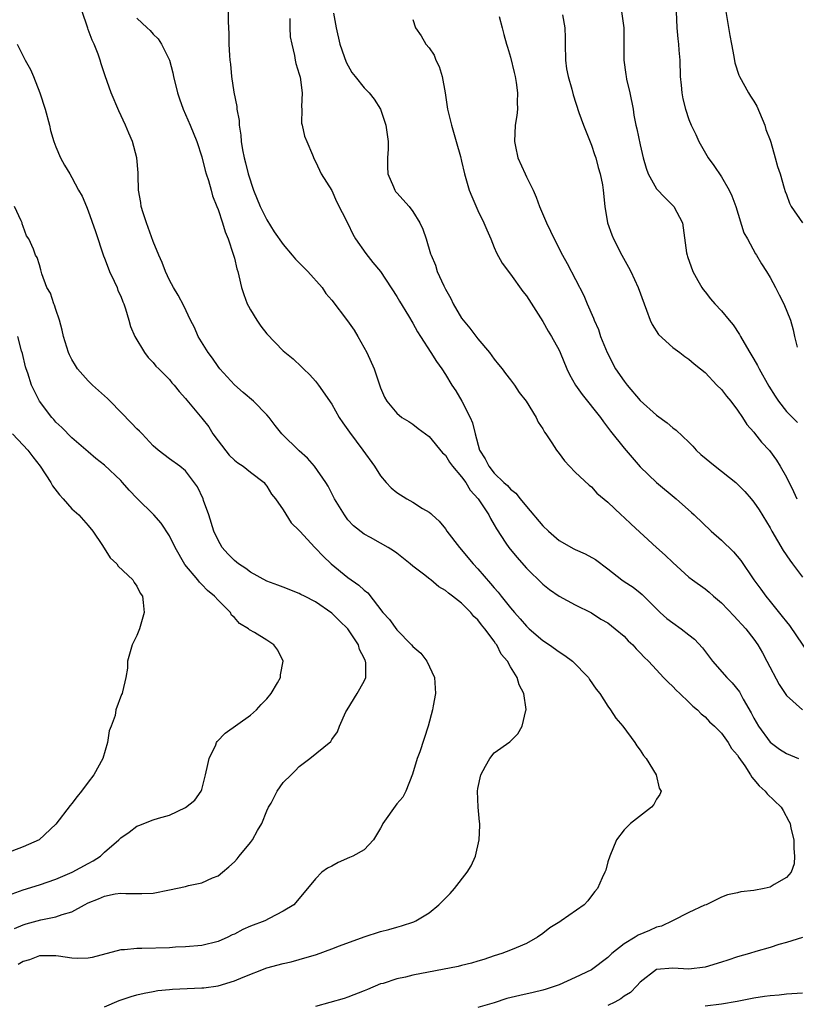
# Model space of a CAD drawing. Units: inches. Extents: x 2532000 to 2535000, y 1554000 to 1557000.
# Drawn here: x 2532139 to 2532234, y 1554385 to 1554506 of the extents above; entities that cross this region are included whole.
import ezdxf

# ---------------------------------------------------------------- set-up
doc = ezdxf.new("R2010")
doc.units = ezdxf.units.IN
doc.header["$MEASUREMENT"] = 0
doc.layers.add('LD25321554_2ft', color=135, linetype='Continuous')

msp = doc.modelspace()

# ---------------------------------------------------------------- linework, layer by layer
at = {"layer": 'LD25321554_2ft'}
for points, elevation in [([(2532149, 1554384.43), (2532150.8, 1554385.2), (2532152.3, 1554385.7), (2532153, 1554385.89), (2532153.89, 1554386.11), (2532155, 1554386.33), (2532155.58, 1554386.42), (2532157, 1554386.58), (2532157.39, 1554386.61), (2532161, 1554386.75), (2532161.24, 1554386.77), (2532163, 1554387.02), (2532165, 1554387.61), (2532166.09, 1554388.09), (2532169, 1554389.21), (2532171, 1554389.75), (2532172.02, 1554389.98), (2532173, 1554390.24), (2532175.11, 1554390.89), (2532177, 1554391.56), (2532177.94, 1554391.94), (2532181, 1554393.04), (2532183, 1554393.71), (2532184.03, 1554393.97), (2532185, 1554394.24), (2532185.61, 1554394.39), (2532187.11, 1554394.89), (2532187.34, 1554395), (2532189, 1554396.02), (2532190.19, 1554397), (2532191.6, 1554398.4), (2532192.11, 1554399), (2532193.69, 1554401), (2532194.19, 1554401.81), (2532194.69, 1554403), (2532195.14, 1554405), (2532195.24, 1554406.76), (2532195.23, 1554407), (2532195.2, 1554407.2), (2532195.05, 1554409), (2532194.95, 1554411), (2532195, 1554411.3), (2532195.36, 1554413), (2532195.94, 1554414.06), (2532196.48, 1554415), (2532197, 1554415.7), (2532198.93, 1554417.07), (2532199.94, 1554418.06), (2532200.46, 1554419), (2532200.91, 1554420.91), (2532200.94, 1554421), (2532200.94, 1554421.06), (2532200.66, 1554423), (2532200.08, 1554424.08), (2532199.85, 1554425), (2532199, 1554426.31), (2532198.64, 1554427), (2532197.87, 1554427.87), (2532197.34, 1554429), (2532197.18, 1554429.18), (2532197, 1554429.46), (2532195.87, 1554431), (2532195.46, 1554431.47), (2532195, 1554432.09), (2532194.51, 1554432.51), (2532194.12, 1554433), (2532193, 1554434.14), (2532191.88, 1554435), (2532191.37, 1554435.37), (2532191, 1554435.72), (2532190.17, 1554436.17), (2532189.19, 1554437), (2532189.08, 1554437.08), (2532188.29, 1554437.71), (2532187, 1554438.69), (2532186.64, 1554439), (2532185, 1554440.31), (2532184.6, 1554440.6), (2532183.95, 1554441), (2532183, 1554441.55), (2532181.77, 1554442.23), (2532181, 1554442.64), (2532179.68, 1554443.68), (2532179, 1554444.42), (2532178.57, 1554445), (2532177.35, 1554447), (2532176.55, 1554448.55), (2532176.25, 1554449), (2532174.89, 1554451), (2532174, 1554452), (2532173, 1554452.92), (2532170.85, 1554455), (2532170.01, 1554456.01), (2532169.28, 1554457), (2532169, 1554457.35), (2532167.35, 1554459), (2532166.07, 1554460.07), (2532165, 1554461.04), (2532163.22, 1554463), (2532163, 1554463.29), (2532162.33, 1554464.33), (2532161.77, 1554465), (2532160.56, 1554467), (2532160.08, 1554468.08), (2532159.61, 1554469), (2532158.77, 1554470.77), (2532158.08, 1554472.08), (2532157.5, 1554473), (2532157, 1554473.92), (2532156.5, 1554475), (2532156.1, 1554476.1), (2532155.7, 1554477), (2532155, 1554478.68), (2532154.39, 1554480.39), (2532154.16, 1554481), (2532153.76, 1554482.23), (2532153.54, 1554483), (2532153.49, 1554483.49), (2532153.21, 1554485), (2532153.14, 1554486.86), (2532153.14, 1554487.14), (2532153, 1554489), (2532152.47, 1554491), (2532152.02, 1554492.02), (2532151.61, 1554493), (2532150.79, 1554494.79), (2532149.83, 1554497), (2532149.07, 1554499.07), (2532148.58, 1554500.58), (2532148.49, 1554501), (2532148.23, 1554501.77), (2532147.73, 1554503), (2532147.47, 1554503.47), (2532147, 1554504.8), (2532146.94, 1554504.94), (2532146.9, 1554505.1), (2532146.25, 1554507)], 7488), ([(2532164.24, 1554507), (2532164.25, 1554505.75), (2532164.31, 1554504.31), (2532164.34, 1554503), (2532164.4, 1554501.6), (2532164.45, 1554501), (2532164.51, 1554500.51), (2532164.63, 1554499), (2532164.93, 1554497.07), (2532165.3, 1554495.3), (2532165.32, 1554495), (2532165.58, 1554493.58), (2532165.59, 1554493), (2532165.79, 1554491.79), (2532165.85, 1554491), (2532166.01, 1554489.99), (2532166.2, 1554489), (2532166.37, 1554488.37), (2532166.7, 1554487), (2532167.37, 1554485), (2532168.19, 1554483), (2532169, 1554481.34), (2532169.89, 1554479.89), (2532171, 1554478.32), (2532172.14, 1554477), (2532172.52, 1554476.52), (2532173, 1554476.06), (2532173.52, 1554475.52), (2532174.04, 1554475), (2532175.8, 1554473), (2532176.28, 1554472.28), (2532177, 1554471.45), (2532178.93, 1554468.93), (2532179.75, 1554467.75), (2532180.22, 1554467), (2532181.33, 1554465), (2532182.22, 1554463), (2532183, 1554460.66), (2532183.5, 1554459.5), (2532183.8, 1554459), (2532185, 1554457.55), (2532185.65, 1554457), (2532186.5, 1554456.5), (2532187, 1554456.18), (2532187.66, 1554455.66), (2532189, 1554454.68), (2532190.65, 1554452.65), (2532191, 1554452.36), (2532191.52, 1554451.52), (2532191.89, 1554451), (2532193, 1554449.71), (2532193.51, 1554449), (2532194.07, 1554448.07), (2532195.05, 1554447), (2532196.34, 1554445), (2532196.55, 1554444.55), (2532197, 1554443.8), (2532197.28, 1554443.28), (2532198.46, 1554441.54), (2532198.81, 1554441), (2532199.8, 1554439.8), (2532201, 1554438.45), (2532203, 1554436.47), (2532203.83, 1554435.83), (2532205, 1554435), (2532207, 1554433.92), (2532209, 1554432.94), (2532210.16, 1554432.16), (2532211, 1554431.71), (2532211.93, 1554431), (2532213, 1554430.07), (2532213.52, 1554429.52), (2532214.09, 1554429), (2532214.51, 1554428.51), (2532215, 1554428.03), (2532215.49, 1554427.49), (2532216.01, 1554427), (2532217, 1554425.91), (2532217.88, 1554425), (2532218.42, 1554424.42), (2532219, 1554423.88), (2532219.42, 1554423.42), (2532219.89, 1554423), (2532221, 1554421.95), (2532221.46, 1554421.46), (2532222.07, 1554421), (2532222.52, 1554420.52), (2532223, 1554420.15), (2532223.54, 1554419.54), (2532224.15, 1554419), (2532225, 1554418.14), (2532225.82, 1554417), (2532226.26, 1554416.26), (2532227, 1554415.42), (2532227.15, 1554415.15), (2532227.88, 1554414.12), (2532228.58, 1554413), (2532228.73, 1554412.73), (2532229, 1554412.44), (2532229.63, 1554411.63), (2532230.38, 1554411), (2532230.65, 1554410.65), (2532232.34, 1554409), (2532232.6, 1554408.6), (2532233.31, 1554407.31), (2532233.45, 1554407), (2532233.57, 1554406.43), (2532233.9, 1554405), (2532233.93, 1554403.93), (2532234.02, 1554403), (2532233.95, 1554402.05), (2532233.58, 1554401), (2532233, 1554400.34), (2532231.49, 1554399.49), (2532231, 1554399.18), (2532230.26, 1554399), (2532229, 1554398.74), (2532227.4, 1554398.6), (2532227, 1554398.47), (2532225.76, 1554398.24), (2532225, 1554397.92), (2532223.11, 1554397), (2532222.93, 1554396.93), (2532221, 1554396.06), (2532218.98, 1554395), (2532217.63, 1554394.37), (2532217, 1554394.22), (2532216.16, 1554393.84), (2532214.76, 1554393.24), (2532214.39, 1554393), (2532213, 1554392.17), (2532211.51, 1554391), (2532211, 1554390.5), (2532209, 1554389), (2532207, 1554388.04), (2532205, 1554387.14), (2532204.63, 1554387), (2532203.4, 1554386.6), (2532203, 1554386.48), (2532201.81, 1554386.19), (2532200.17, 1554385.83), (2532198.55, 1554385.45), (2532197, 1554384.93), (2532195, 1554384.36)], 7492), ([(2532177.2, 1554506.8), (2532177.54, 1554505), (2532177.98, 1554503), (2532178.53, 1554501.47), (2532178.76, 1554500.76), (2532179.49, 1554499.49), (2532179.9, 1554499), (2532181, 1554497.61), (2532181.61, 1554497), (2532182.23, 1554496.23), (2532182.99, 1554494.99), (2532183.66, 1554493), (2532183.95, 1554491), (2532183.93, 1554490.07), (2532183.86, 1554489), (2532183.86, 1554487.86), (2532183.9, 1554487), (2532184.59, 1554485.41), (2532184.75, 1554485), (2532184.85, 1554484.85), (2532185, 1554484.66), (2532186.53, 1554483), (2532187, 1554482.36), (2532187.85, 1554481), (2532188.2, 1554480.2), (2532188.61, 1554479), (2532189.18, 1554477.18), (2532189.23, 1554477), (2532189.78, 1554475.78), (2532190, 1554475), (2532190.79, 1554473.21), (2532191, 1554472.8), (2532191.66, 1554471.66), (2532191.94, 1554471), (2532193, 1554469.24), (2532193.17, 1554469), (2532194.01, 1554468.01), (2532195, 1554466.7), (2532196.42, 1554465), (2532197, 1554464.2), (2532197.55, 1554463.55), (2532197.98, 1554463), (2532198.41, 1554462.41), (2532199, 1554461.64), (2532199.52, 1554461), (2532200.1, 1554460.1), (2532200.93, 1554459), (2532202.16, 1554457), (2532202.43, 1554456.43), (2532203, 1554455.6), (2532203.21, 1554455.21), (2532203.37, 1554455), (2532204.12, 1554453.88), (2532204.68, 1554453), (2532205, 1554452.57), (2532205.65, 1554451.65), (2532206.3, 1554451), (2532207, 1554450.26), (2532208.69, 1554448.69), (2532209, 1554448.47), (2532209.67, 1554447.67), (2532211, 1554446.59), (2532212.64, 1554445), (2532213, 1554444.7), (2532213.87, 1554443.87), (2532217.01, 1554441), (2532218.07, 1554440.07), (2532219, 1554439.15), (2532221, 1554437.34), (2532221.45, 1554437), (2532223, 1554435.89), (2532223.49, 1554435.49), (2532224.03, 1554435), (2532225, 1554434.19), (2532226.55, 1554432.55), (2532227, 1554432.1), (2532227.51, 1554431.51), (2532227.99, 1554431), (2532229, 1554429.69), (2532229.48, 1554429), (2532230.04, 1554428.04), (2532230.61, 1554427), (2532232.12, 1554424.12), (2532233, 1554422.78), (2532235, 1554421.01)], 7496), ([(2532212.71, 1554507), (2532212.97, 1554505), (2532212.97, 1554501), (2532213.23, 1554499.23), (2532213.25, 1554499), (2532213.31, 1554498.69), (2532213.73, 1554497), (2532214.11, 1554495), (2532214.23, 1554494.23), (2532214.46, 1554493), (2532214.57, 1554492.57), (2532215, 1554490.58), (2532215.37, 1554489), (2532215.73, 1554487.73), (2532215.96, 1554487), (2532217, 1554485.18), (2532218.05, 1554484.05), (2532219.13, 1554483), (2532220.19, 1554481), (2532220.71, 1554477.29), (2532220.77, 1554477), (2532220.84, 1554476.84), (2532221.48, 1554475), (2532222.11, 1554473.89), (2532222.6, 1554473), (2532222.76, 1554472.76), (2532223, 1554472.49), (2532223.64, 1554471.64), (2532224.2, 1554471), (2532225, 1554470.16), (2532225.94, 1554469), (2532226.43, 1554468.43), (2532227.24, 1554467.24), (2532227.35, 1554467), (2532227.79, 1554466.21), (2532228.5, 1554465), (2532229, 1554464.19), (2532229.43, 1554463.43), (2532229.64, 1554463), (2532230.85, 1554460.85), (2532231.62, 1554459.62), (2532232.03, 1554459), (2532233, 1554457.75), (2532234.39, 1554456.39)], 7504), ([(2532219.41, 1554507), (2532219.49, 1554505), (2532219.63, 1554503.63), (2532219.71, 1554503), (2532219.77, 1554502.23), (2532219.86, 1554501), (2532219.93, 1554499), (2532220.05, 1554497.95), (2532220.13, 1554497), (2532220.25, 1554496.25), (2532220.56, 1554495), (2532221, 1554493.69), (2532221.28, 1554493), (2532221.86, 1554491.86), (2532222.23, 1554491), (2532223.37, 1554489), (2532224.06, 1554488.06), (2532225, 1554486.65), (2532225.96, 1554485), (2532226.3, 1554484.3), (2532226.76, 1554483), (2532227.77, 1554479.77), (2532228.2, 1554479), (2532229.18, 1554477.18), (2532229.32, 1554477), (2532229.92, 1554475.92), (2532230.55, 1554475), (2532231, 1554474.24), (2532231.65, 1554473), (2532232.13, 1554472.13), (2532232.67, 1554471), (2532233.51, 1554469), (2532233.82, 1554467.82), (2532234, 1554467), (2532234.33, 1554465.67)], 7506), ([(2532225.54, 1554507), (2532226.04, 1554504.04), (2532226.26, 1554503), (2532226.54, 1554501.45), (2532226.67, 1554500.67), (2532227.15, 1554499.15), (2532227.21, 1554499), (2532228.33, 1554497), (2532228.59, 1554496.59), (2532229, 1554495.97), (2532229.35, 1554495.35), (2532230.33, 1554493), (2532230.48, 1554492.48), (2532231, 1554491.16), (2532231.08, 1554490.92), (2532231.63, 1554489), (2532231.91, 1554487.91), (2532232.22, 1554487), (2532232.74, 1554485.26), (2532232.85, 1554484.85), (2532233, 1554484.47), (2532233.39, 1554483.39), (2532233.6, 1554483), (2532234.97, 1554481)], 7508), ([(2532153, 1554506.19), (2532154.26, 1554505), (2532154.65, 1554504.65), (2532155, 1554504.22), (2532155.63, 1554503.63), (2532156.02, 1554503), (2532157, 1554501), (2532157.44, 1554499.44), (2532157.51, 1554499), (2532158.01, 1554497), (2532158.24, 1554496.24), (2532158.68, 1554495), (2532159, 1554494.32), (2532159.57, 1554493), (2532160.39, 1554491), (2532161, 1554489.1), (2532161.42, 1554487.42), (2532161.54, 1554487), (2532161.82, 1554486.18), (2532162.15, 1554485), (2532162.31, 1554484.31), (2532162.86, 1554483), (2532163, 1554482.63), (2532163.54, 1554481), (2532163.87, 1554479.87), (2532164.23, 1554479), (2532164.86, 1554477.14), (2532165, 1554476.62), (2532165.31, 1554475.31), (2532165.41, 1554475), (2532165.56, 1554474.44), (2532165.87, 1554473), (2532166.16, 1554472.16), (2532166.59, 1554471), (2532166.73, 1554470.73), (2532167, 1554470.25), (2532167.77, 1554469), (2532168.26, 1554468.26), (2532169, 1554467.31), (2532171, 1554465.22), (2532172.23, 1554464.23), (2532173.26, 1554463.26), (2532173.5, 1554463), (2532174.28, 1554462.28), (2532175, 1554461.48), (2532175.36, 1554461), (2532177, 1554458.65), (2532177.91, 1554457), (2532178.35, 1554456.35), (2532179, 1554455.49), (2532179.19, 1554455.19), (2532180.84, 1554453), (2532182.26, 1554451), (2532183, 1554449.84), (2532183.7, 1554449), (2532184.33, 1554448.33), (2532185, 1554447.78), (2532186.23, 1554447), (2532187, 1554446.58), (2532188.19, 1554445.81), (2532189, 1554445.33), (2532189.19, 1554445.19), (2532189.36, 1554445), (2532190.24, 1554444.24), (2532191, 1554443.28), (2532191.19, 1554443), (2532192.72, 1554441), (2532193, 1554440.71), (2532193.78, 1554439.78), (2532194.42, 1554439), (2532195, 1554438.38), (2532196.57, 1554436.57), (2532197, 1554436.03), (2532197.49, 1554435.49), (2532197.86, 1554435), (2532199, 1554433.58), (2532199.5, 1554433), (2532200.21, 1554432.22), (2532201, 1554431.3), (2532201.31, 1554431), (2532203, 1554429.56), (2532203.83, 1554429), (2532205, 1554428.14), (2532205.71, 1554427.71), (2532206.66, 1554427), (2532208.63, 1554425), (2532208.76, 1554424.76), (2532209.56, 1554423.56), (2532210.01, 1554423), (2532211, 1554421.44), (2532211.32, 1554421), (2532211.98, 1554419.98), (2532212.84, 1554419), (2532214.33, 1554417), (2532214.59, 1554416.59), (2532215, 1554416.03), (2532215.4, 1554415.39), (2532215.72, 1554415), (2532216.96, 1554413), (2532217.35, 1554411.35), (2532217.57, 1554411), (2532217.43, 1554410.57), (2532217, 1554409.99), (2532216.67, 1554409.33), (2532216.37, 1554409), (2532213.8, 1554407), (2532213, 1554406.21), (2532212.06, 1554405), (2532211.24, 1554403), (2532211, 1554402.27), (2532210.75, 1554401.25), (2532210.64, 1554401), (2532210.3, 1554400.3), (2532209.72, 1554399), (2532209.39, 1554398.61), (2532209, 1554398.11), (2532208.53, 1554397.47), (2532208.11, 1554397), (2532205.26, 1554395), (2532205.09, 1554394.91), (2532203.86, 1554394.14), (2532203, 1554393.47), (2532202.33, 1554393), (2532201, 1554392.24), (2532199.71, 1554391.71), (2532199, 1554391.39), (2532197.96, 1554391), (2532197, 1554390.71), (2532195.73, 1554390.27), (2532195, 1554390.07), (2532194.2, 1554389.8), (2532193, 1554389.53), (2532192.59, 1554389.41), (2532187, 1554388.33), (2532186.08, 1554388.08), (2532185, 1554387.87), (2532183.32, 1554387.32), (2532183, 1554387.24), (2532181.42, 1554386.58), (2532181, 1554386.38), (2532179, 1554385.62), (2532178.53, 1554385.47), (2532175, 1554384.48)], 7490), ([(2532171.85, 1554506.15), (2532171.84, 1554505), (2532171.89, 1554503.89), (2532172.07, 1554503), (2532172.43, 1554501.57), (2532172.51, 1554501), (2532172.59, 1554500.59), (2532173, 1554499.3), (2532173.09, 1554498.91), (2532173.34, 1554497), (2532173.26, 1554495.26), (2532173.31, 1554495), (2532173.27, 1554493.27), (2532173.36, 1554493), (2532173.65, 1554491.65), (2532173.95, 1554491), (2532174.64, 1554489.36), (2532174.84, 1554488.84), (2532175, 1554488.55), (2532175.47, 1554487.47), (2532175.7, 1554487), (2532177, 1554484.98), (2532177.6, 1554483.6), (2532179, 1554480.9), (2532179.59, 1554479.59), (2532179.93, 1554479), (2532181.21, 1554477.21), (2532182.08, 1554476.08), (2532183, 1554474.97), (2532185, 1554471.92), (2532185.34, 1554471.34), (2532186.46, 1554469.54), (2532187, 1554468.64), (2532187.57, 1554467.57), (2532187.95, 1554467), (2532189.22, 1554465), (2532189.89, 1554463.89), (2532190.55, 1554463), (2532191, 1554462.32), (2532191.8, 1554461), (2532192.28, 1554460.28), (2532193.03, 1554459.03), (2532194.06, 1554457), (2532194.35, 1554456.35), (2532194.65, 1554455), (2532195.2, 1554453), (2532195.91, 1554451.91), (2532196.33, 1554451), (2532197, 1554450.17), (2532198.21, 1554449), (2532198.63, 1554448.63), (2532199, 1554448.2), (2532199.69, 1554447.69), (2532200.2, 1554447), (2532201, 1554446.03), (2532203, 1554443.65), (2532203.69, 1554443), (2532205, 1554441.86), (2532206.84, 1554440.84), (2532207, 1554440.75), (2532208.22, 1554440.22), (2532209.5, 1554439.5), (2532211, 1554438.38), (2532212.75, 1554437), (2532213, 1554436.82), (2532214.11, 1554436.11), (2532215, 1554435.41), (2532215.22, 1554435.22), (2532217.44, 1554433), (2532218.27, 1554432.27), (2532219, 1554431.7), (2532220.03, 1554431), (2532221, 1554430.25), (2532221.69, 1554429.69), (2532222.66, 1554428.66), (2532223.92, 1554427), (2532225.66, 1554425), (2532226.34, 1554424.34), (2532227.21, 1554423.21), (2532227.68, 1554422.32), (2532228.65, 1554420.65), (2532229, 1554419.98), (2532229.57, 1554419), (2532231, 1554417.04), (2532232.17, 1554416.17), (2532233, 1554415.62), (2532234.48, 1554415)], 7494), ([(2532187, 1554506.01), (2532187.3, 1554505), (2532188.02, 1554504.02), (2532188.59, 1554503), (2532189, 1554502.52), (2532189.62, 1554501.62), (2532189.84, 1554501), (2532190.25, 1554500.25), (2532190.6, 1554499), (2532190.98, 1554497), (2532191.27, 1554495), (2532191.74, 1554493), (2532192.34, 1554491), (2532192.85, 1554489.15), (2532193, 1554488.58), (2532193.35, 1554487), (2532193.94, 1554485), (2532194.24, 1554484.24), (2532195, 1554482.51), (2532195.75, 1554481), (2532196.1, 1554480.1), (2532196.58, 1554479), (2532197, 1554477.96), (2532197.29, 1554477.29), (2532198.01, 1554476.01), (2532199, 1554474.67), (2532200.53, 1554472.53), (2532201, 1554471.98), (2532203, 1554468.85), (2532203.65, 1554467.65), (2532204.06, 1554467), (2532205, 1554465.3), (2532205.14, 1554465), (2532205.95, 1554463), (2532206.3, 1554462.3), (2532207.04, 1554461), (2532207.85, 1554459.85), (2532210.09, 1554457), (2532210.47, 1554456.47), (2532211.34, 1554455.34), (2532213, 1554453.25), (2532215, 1554450.94), (2532217, 1554449), (2532219.41, 1554447), (2532221.32, 1554445.32), (2532221.63, 1554445), (2532223.73, 1554443), (2532225, 1554441.92), (2532226.48, 1554440.48), (2532227.39, 1554439.39), (2532229, 1554437), (2532229.86, 1554435.86), (2532230.46, 1554435), (2532231, 1554434.36), (2532232.5, 1554432.5), (2532233, 1554431.83), (2532233.38, 1554431.38), (2532235.81, 1554427.81)], 7498), ([(2532197.62, 1554506.38), (2532197.99, 1554505), (2532198.18, 1554504.18), (2532198.54, 1554503), (2532198.63, 1554502.63), (2532199, 1554501.4), (2532199.48, 1554499.48), (2532199.6, 1554499), (2532199.72, 1554498.28), (2532199.9, 1554497), (2532199.84, 1554495.84), (2532199.86, 1554495), (2532199.79, 1554494.21), (2532199.58, 1554493), (2532199.51, 1554491), (2532199.63, 1554490.37), (2532199.94, 1554489), (2532200.81, 1554487), (2532201, 1554486.64), (2532201.79, 1554485), (2532202.16, 1554484.16), (2532202.61, 1554483), (2532203.45, 1554481), (2532203.95, 1554479.95), (2532204.41, 1554479), (2532205.44, 1554477), (2532205.99, 1554475.99), (2532208.04, 1554472.04), (2532208.47, 1554471), (2532209.24, 1554469.24), (2532209.32, 1554469), (2532209.84, 1554467.84), (2532210.12, 1554467), (2532210.92, 1554465), (2532211.97, 1554463), (2532213, 1554461.5), (2532213.38, 1554461), (2532215, 1554459.11), (2532217, 1554457.28), (2532218.33, 1554456.33), (2532219, 1554455.75), (2532219.44, 1554455.44), (2532221, 1554453.96), (2532221.47, 1554453.47), (2532221.88, 1554453), (2532222.46, 1554452.46), (2532224.21, 1554451), (2532226.79, 1554449), (2532227, 1554448.81), (2532227.89, 1554447.89), (2532228.68, 1554447), (2532229, 1554446.6), (2532229.63, 1554445.63), (2532231, 1554443.42), (2532231.23, 1554443), (2532232.62, 1554440.62), (2532233.42, 1554439.42), (2532233.76, 1554439), (2532235, 1554437.34)], 7500), ([(2532205.42, 1554506.58), (2532205.72, 1554505), (2532205.77, 1554503.77), (2532205.76, 1554503), (2532205.78, 1554501), (2532205.93, 1554499.93), (2532206.11, 1554499), (2532206.56, 1554497.44), (2532206.73, 1554496.73), (2532207.43, 1554494.57), (2532207.99, 1554493), (2532209, 1554490.53), (2532209.38, 1554489.38), (2532209.54, 1554489), (2532209.81, 1554487.81), (2532210.08, 1554487), (2532210.35, 1554485.65), (2532210.43, 1554485), (2532210.64, 1554483), (2532210.96, 1554481), (2532211.52, 1554479.52), (2532211.7, 1554479), (2532212.72, 1554477), (2532213.54, 1554475.54), (2532213.83, 1554475), (2532214.76, 1554473), (2532215.47, 1554471), (2532215.79, 1554470.21), (2532216.22, 1554469), (2532216.45, 1554468.45), (2532217.24, 1554467.24), (2532219, 1554465.63), (2532219.89, 1554465), (2532220.51, 1554464.51), (2532221, 1554464.2), (2532221.63, 1554463.63), (2532222.43, 1554463), (2532223, 1554462.53), (2532224.45, 1554461), (2532225, 1554460.46), (2532225.63, 1554459.63), (2532226.17, 1554459), (2532227, 1554457.92), (2532227.61, 1554457), (2532228.13, 1554456.13), (2532229, 1554455.2), (2532229.08, 1554455.08), (2532229.95, 1554453.95), (2532230.93, 1554452.93), (2532231.77, 1554451.77), (2532232.25, 1554451), (2532233, 1554449.67), (2532233.88, 1554447.88), (2532234.3, 1554447)], 7502), ([(2532138.25, 1554503), (2532139.24, 1554501), (2532139.87, 1554499.87), (2532140.25, 1554499), (2532141.06, 1554497), (2532141.69, 1554495), (2532142.22, 1554493), (2532142.37, 1554492.37), (2532142.77, 1554491), (2532143, 1554490.35), (2532143.6, 1554489), (2532144.08, 1554488.08), (2532144.73, 1554487), (2532145, 1554486.57), (2532145.82, 1554485), (2532146.25, 1554484.25), (2532146.77, 1554483), (2532147, 1554482.47), (2532147.91, 1554479.91), (2532148.9, 1554476.9), (2532149, 1554476.65), (2532149.44, 1554475.44), (2532149.63, 1554475), (2532150.2, 1554473.8), (2532150.55, 1554473), (2532150.66, 1554472.66), (2532151, 1554471.97), (2532151.27, 1554471.27), (2532151.38, 1554471), (2532151.61, 1554470.39), (2532152.01, 1554469), (2532152.21, 1554468.21), (2532152.75, 1554467), (2532153.93, 1554465), (2532154.38, 1554464.38), (2532155, 1554463.78), (2532155.34, 1554463.34), (2532155.7, 1554463), (2532157, 1554461.67), (2532157.29, 1554461.29), (2532157.58, 1554461), (2532158.2, 1554460.2), (2532159, 1554459.36), (2532159.15, 1554459.15), (2532161, 1554456.94), (2532161.86, 1554455.86), (2532162.37, 1554455), (2532163, 1554454.13), (2532164.38, 1554452.38), (2532165, 1554451.74), (2532165.43, 1554451.43), (2532166.07, 1554451), (2532167, 1554450.26), (2532168.66, 1554449), (2532168.79, 1554448.79), (2532169, 1554448.57), (2532169.58, 1554447.58), (2532170.08, 1554447), (2532171, 1554445.65), (2532172.02, 1554444.02), (2532173, 1554443.08), (2532173.05, 1554443), (2532174.91, 1554441), (2532175, 1554440.92), (2532175.93, 1554439.93), (2532176.91, 1554439), (2532179, 1554437.31), (2532180.35, 1554436.35), (2532181, 1554435.73), (2532181.43, 1554435.43), (2532183.31, 1554433), (2532184.11, 1554432.11), (2532185, 1554430.87), (2532186.84, 1554429), (2532187, 1554428.81), (2532187.98, 1554427.98), (2532188.72, 1554427), (2532189.66, 1554425), (2532189.78, 1554423), (2532189.49, 1554421.49), (2532189.42, 1554421), (2532188.87, 1554419), (2532187.84, 1554415.84), (2532187.53, 1554415), (2532186.93, 1554413.07), (2532186.14, 1554411), (2532185.74, 1554410.26), (2532185, 1554409.44), (2532183.29, 1554407), (2532183.2, 1554406.8), (2532183, 1554406.44), (2532182.16, 1554405), (2532181, 1554403.77), (2532179.58, 1554403), (2532179.19, 1554402.81), (2532177.8, 1554402.2), (2532177, 1554401.74), (2532176.48, 1554401.52), (2532175.77, 1554401), (2532175, 1554400.2), (2532173, 1554397.78), (2532172.34, 1554397), (2532171, 1554396.19), (2532169.31, 1554395.31), (2532168.75, 1554395), (2532167, 1554394.35), (2532166.05, 1554393.95), (2532165, 1554393.39), (2532164.72, 1554393.28), (2532164.19, 1554393), (2532163, 1554392.46), (2532161, 1554391.96), (2532159, 1554391.8), (2532157.76, 1554391.76), (2532157, 1554391.71), (2532153.6, 1554391.6), (2532153, 1554391.62), (2532151.45, 1554391.45), (2532151, 1554391.45), (2532147.49, 1554390.51), (2532147, 1554390.42), (2532145.62, 1554390.38), (2532145, 1554390.42), (2532143.34, 1554390.66), (2532143, 1554390.72), (2532141, 1554390.71), (2532139.77, 1554390.23), (2532139, 1554389.99), (2532138.38, 1554389.62)], 7486), ([(2532137.93, 1554394.07), (2532139, 1554394.51), (2532139.37, 1554394.63), (2532141.16, 1554395.16), (2532143, 1554395.49), (2532143.81, 1554395.81), (2532145, 1554396.12), (2532146.54, 1554397), (2532147, 1554397.23), (2532148.28, 1554397.72), (2532149, 1554398.06), (2532150.34, 1554398.34), (2532151, 1554398.43), (2532151.62, 1554398.38), (2532153.6, 1554398.4), (2532155, 1554398.44), (2532157, 1554398.83), (2532159, 1554399.26), (2532159.37, 1554399.37), (2532161, 1554399.68), (2532162.32, 1554400.32), (2532163, 1554400.57), (2532163.54, 1554401), (2532164.33, 1554401.67), (2532165, 1554402.3), (2532165.33, 1554402.67), (2532165.59, 1554403), (2532167, 1554404.67), (2532167.24, 1554405), (2532167.87, 1554406.13), (2532168.37, 1554407), (2532169, 1554408.55), (2532169.22, 1554409), (2532169.52, 1554409.52), (2532170.27, 1554411), (2532171, 1554412.04), (2532171.98, 1554413), (2532172.51, 1554413.49), (2532173, 1554414.04), (2532174.31, 1554415), (2532176.88, 1554417.12), (2532177, 1554417.35), (2532177.69, 1554418.31), (2532177.95, 1554419), (2532178.74, 1554420.74), (2532178.88, 1554421), (2532180.11, 1554423), (2532181, 1554424.54), (2532181.18, 1554425), (2532181.21, 1554426.79), (2532181.16, 1554427), (2532181.1, 1554427.1), (2532181, 1554427.37), (2532180.42, 1554428.42), (2532180.3, 1554429), (2532179, 1554430.96), (2532177.95, 1554431.95), (2532177, 1554432.92), (2532175, 1554434.3), (2532173.66, 1554435), (2532173.21, 1554435.21), (2532173, 1554435.34), (2532171, 1554436.1), (2532170.37, 1554436.37), (2532169, 1554436.85), (2532167, 1554437.94), (2532166.4, 1554438.4), (2532165.5, 1554439), (2532165, 1554439.4), (2532164.21, 1554440.21), (2532163.52, 1554441), (2532163, 1554441.88), (2532162.47, 1554443), (2532161.85, 1554445), (2532161.21, 1554446.79), (2532161.15, 1554447), (2532160.47, 1554448.47), (2532159, 1554450.44), (2532158.28, 1554451), (2532157, 1554451.92), (2532155.63, 1554453), (2532155, 1554453.53), (2532153.63, 1554455), (2532153.32, 1554455.32), (2532153, 1554455.61), (2532152.32, 1554456.32), (2532149.69, 1554459), (2532149.36, 1554459.36), (2532147.52, 1554461), (2532147, 1554461.52), (2532145.69, 1554463), (2532145.42, 1554463.42), (2532145, 1554464.14), (2532144.71, 1554464.71), (2532144.58, 1554465), (2532143.97, 1554467), (2532143.78, 1554467.78), (2532143.45, 1554469), (2532143, 1554470.29), (2532142.84, 1554470.84), (2532142.76, 1554471), (2532142.34, 1554472.34), (2532141.92, 1554473), (2532141.28, 1554474.72), (2532141.18, 1554475.18), (2532141, 1554475.82), (2532140.7, 1554476.7), (2532140.51, 1554477), (2532140.26, 1554477.74), (2532139.67, 1554479), (2532139.38, 1554479.38), (2532139, 1554480.53), (2532138.86, 1554480.86), (2532138.85, 1554481), (2532138.76, 1554481.24), (2532137.91, 1554483)], 7484), ([(2532137.64, 1554398.36), (2532139, 1554398.84), (2532141, 1554399.46), (2532143, 1554400.13), (2532145.02, 1554401), (2532147, 1554402.09), (2532147.59, 1554402.41), (2532148.5, 1554403), (2532149, 1554403.46), (2532150.79, 1554405), (2532151, 1554405.23), (2532152.05, 1554405.95), (2532153, 1554406.68), (2532153.25, 1554406.75), (2532155, 1554407.44), (2532155.65, 1554407.65), (2532157, 1554408.05), (2532159, 1554408.96), (2532160.12, 1554409.88), (2532160.92, 1554411), (2532161, 1554411.21), (2532161.46, 1554413), (2532161.72, 1554414.28), (2532161.88, 1554415), (2532162.7, 1554416.7), (2532162.82, 1554417), (2532162.89, 1554417.11), (2532163.88, 1554418.12), (2532167, 1554420.34), (2532167.72, 1554421), (2532168.32, 1554421.68), (2532169, 1554422.36), (2532169.54, 1554423), (2532170.33, 1554424.33), (2532170.7, 1554425), (2532170.7, 1554425.3), (2532171.03, 1554427), (2532170.36, 1554428.36), (2532169.86, 1554429), (2532169, 1554429.57), (2532167.48, 1554430.52), (2532166.86, 1554430.86), (2532166.74, 1554431), (2532165.63, 1554431.63), (2532165, 1554432.38), (2532164.67, 1554432.67), (2532164.51, 1554433), (2532163, 1554434.49), (2532162.56, 1554435), (2532161.71, 1554435.71), (2532161, 1554436.46), (2532160.72, 1554436.72), (2532160.52, 1554437), (2532158.92, 1554438.92), (2532157.7, 1554441), (2532157, 1554442.43), (2532155.98, 1554443.98), (2532155.09, 1554445), (2532153.03, 1554447.03), (2532152.04, 1554448.04), (2532151.24, 1554449), (2532151, 1554449.26), (2532149, 1554451.14), (2532147.95, 1554451.95), (2532147, 1554452.77), (2532145, 1554454.52), (2532143.77, 1554455.77), (2532143, 1554456.44), (2532142.75, 1554456.75), (2532142.5, 1554457), (2532140.99, 1554459), (2532140.33, 1554460.33), (2532140.03, 1554461), (2532139.55, 1554462.45), (2532139.34, 1554463), (2532139.26, 1554463.26), (2532138.89, 1554464.89), (2532138.79, 1554465.21), (2532138.34, 1554467)], 7482), ([(2532137.67, 1554455), (2532139, 1554453.62), (2532139.55, 1554453), (2532140.16, 1554452.16), (2532141.07, 1554451), (2532142.39, 1554449), (2532142.61, 1554448.61), (2532143.47, 1554447.47), (2532143.9, 1554447), (2532145, 1554445.76), (2532145.86, 1554445), (2532147, 1554443.71), (2532147.58, 1554443), (2532148.76, 1554441.24), (2532149.72, 1554439.72), (2532150.51, 1554439), (2532150.7, 1554438.7), (2532152.48, 1554437), (2532152.68, 1554436.68), (2532153, 1554436.25), (2532153.39, 1554435.39), (2532153.67, 1554435), (2532153.77, 1554434.23), (2532153.89, 1554433), (2532153.31, 1554431), (2532153.22, 1554430.78), (2532153, 1554430.17), (2532152.42, 1554429), (2532152.15, 1554428.15), (2532151.84, 1554427), (2532151.85, 1554426.15), (2532151.62, 1554425), (2532151.23, 1554423.23), (2532151.2, 1554423), (2532151.12, 1554422.88), (2532150.39, 1554421), (2532150.31, 1554420.31), (2532149.81, 1554419), (2532149.6, 1554418.4), (2532149.38, 1554417), (2532148.78, 1554415), (2532147.69, 1554413), (2532147, 1554412.1), (2532146.19, 1554411), (2532145.65, 1554410.35), (2532145, 1554409.46), (2532144.78, 1554409.22), (2532143, 1554406.93), (2532140.97, 1554405), (2532139, 1554404.12), (2532137.59, 1554403.59)], 7480), ([(2532235, 1554392.98), (2532233, 1554392.33), (2532232.09, 1554392.09), (2532231, 1554391.75), (2532229.25, 1554391.25), (2532228.46, 1554391), (2532227, 1554390.59), (2532225.81, 1554390.19), (2532225, 1554389.91), (2532223, 1554389.3), (2532221, 1554389.08), (2532219, 1554389.19), (2532217, 1554389.02), (2532215, 1554387.48), (2532214.58, 1554387), (2532213.79, 1554386.21), (2532213, 1554385.72), (2532212.6, 1554385.4), (2532211.89, 1554385), (2532211, 1554384.58)], 7494), ([(2532235, 1554386.1), (2532233, 1554385.97), (2532232.12, 1554385.88), (2532231, 1554385.8), (2532230.32, 1554385.68), (2532229, 1554385.51), (2532228.6, 1554385.4), (2532226.92, 1554385.08), (2532225, 1554384.75), (2532223, 1554384.49)], 7496)]:
    msp.add_lwpolyline(points, dxfattribs=dict(at, elevation=elevation))

doc.saveas('drawing.dxf')
